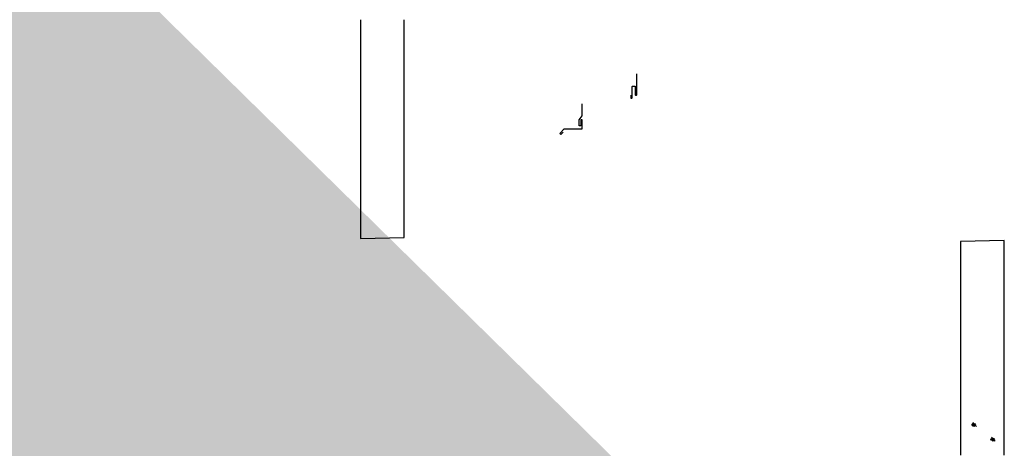
# Model space of a CAD drawing. Units: inches. Extents: x -111 to 5296, y -1116 to 1105.
# Drawn here: x 826 to 907, y -741 to -706 of the extents above; entities that cross this region are included whole.
import ezdxf

# ---------------------------------------------------------------- set-up
doc = ezdxf.new("R2010")
doc.units = ezdxf.units.IN
doc.header["$MEASUREMENT"] = 0
doc.layers.add('Substrate', color=3, linetype='Continuous')

msp = doc.modelspace()

# ---------------------------------------------------------------- hatches: boundary and pattern name
at = {"layer": 'Substrate'}
h = msp.add_hatch(dxfattribs=at)
h.set_pattern_fill('ANSI36', color=256, angle=360, style=0)
h.set_pattern_definition([(45, (415.89085, 30.11856), (0.06629126, 0.243067956), [0.3125, -0.0625, 0, -0.0625])])
edge = h.paths.add_edge_path()
edge.add_line((724.037, -758.907), (724.037, -593.89))
edge.add_line((891.63, -758.399), (724.037, -758.4))
edge.add_line((891.123, -758.906), (724.037, -758.907))
h = msp.add_hatch(dxfattribs=at)
h.set_pattern_fill('ANSI36', color=256, angle=360, style=0)
h.set_pattern_definition([(45, (415.89085, 23.55177), (0.06629126, 0.243067956), [0.3125, -0.0625, 0, -0.0625])])
edge = h.paths.add_edge_path()
edge.add_line((724.037, -765.474), (724.037, -600.457))
edge.add_line((891.63, -764.966), (724.037, -764.967))
edge.add_line((891.123, -765.473), (724.037, -765.474))

# ---------------------------------------------------------------- linework, layer by layer
for points in [[(853.845, -705.764), (853.845, -723.689), (857.442, -723.616), (857.442, -723.616), (857.442, -705.764)], [(870.466, -714.982), (870.295, -715.164), (870.203, -715.079), (870.546, -714.714), (872.046, -714.714), (872.046, -713.964), (871.921, -713.964), (871.921, -714.464), (871.796, -714.464), (871.796, -713.964), (872.046, -713.652), (872.046, -713.652), (872.046, -712.652)], [(906.645, -741.447), (906.645, -723.855), (903.048, -723.928), (903.048, -723.928), (903.048, -741.447)], [(904.149, -739.082), (903.978, -738.886)], [(904.025, -739.034), (903.979, -738.982)], [(904.263, -739.08), (904.036, -738.823)], [(904.358, -739.089), (904.061, -738.753)], [(904.315, -738.953), (904.217, -738.842)], [(905.696, -740.295), (905.525, -740.099)], [(905.572, -740.247), (905.527, -740.195)], [(905.811, -740.292), (905.584, -740.036)], [(905.905, -740.302), (905.608, -739.966)], [(905.863, -740.166), (905.765, -740.055)]]:
    msp.add_lwpolyline(points)
msp.add_lwpolyline([(876.011, -711.951), (876.011, -712.138, 0.414214), (876.074, -712.201), (876.074, -712.201, 0.414214), (876.136, -712.138), (876.136, -711.263, -0.414214), (876.199, -711.201), (876.324, -711.201, -0.414214), (876.386, -711.263), (876.386, -711.888, 0.414214), (876.449, -711.951), (876.449, -711.951, 0.414214), (876.511, -711.888), (876.511, -710.201)], format="xyb")

doc.saveas('drawing.dxf')
